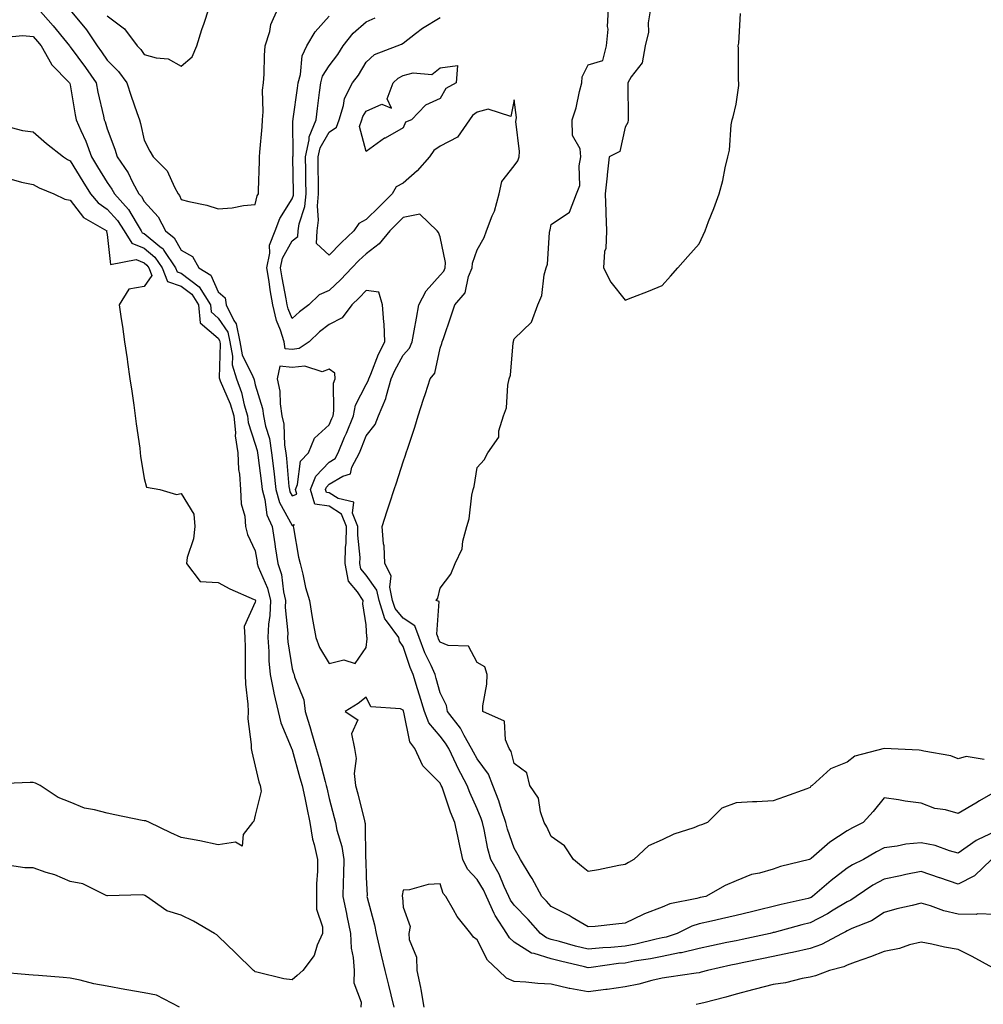
# Model space of a CAD drawing. Units: inches. Extents: x 955283 to 957923, y 7271498 to 7274138.
# Drawn here: x 957284 to 957545, y 7271953 to 7272219 of the extents above; entities that cross this region are included whole.
import ezdxf

# ---------------------------------------------------------------- set-up
doc = ezdxf.new("R2010")
doc.units = ezdxf.units.IN
doc.header["$MEASUREMENT"] = 0
doc.layers.add('Contour_95527271', color=7, linetype='Continuous', true_color=0xebbe0b)

msp = doc.modelspace()

# ---------------------------------------------------------------- linework, layer by layer
at = {"layer": 'Contour_95527271'}
for points in [[(957289.38, 7272221.92, 3135), (957293.47, 7272217.34, 3135), (957297, 7272212.97, 3135), (957297.85, 7272211.92, 3135), (957297.92, 7272211.79, 3135), (957298.05, 7272211.67, 3135), (957302.18, 7272206.05, 3135), (957305.04, 7272201.92, 3135), (957305.53, 7272199.4, 3135), (957307.04, 7272192.93, 3135), (957307.26, 7272191.92, 3135), (957307.49, 7272191.36, 3135), (957308.05, 7272189.48, 3135), (957310.15, 7272184.02, 3135), (957310.74, 7272181.92, 3135), (957313.69, 7272177.56, 3135), (957314.91, 7272175.06, 3135), (957316.6, 7272171.92, 3135), (957317.29, 7272171.16, 3135), (957318.05, 7272169.81, 3135), (957321.81, 7272165.68, 3135), (957323.76, 7272161.92, 3135), (957326.17, 7272160.05, 3135), (957328.05, 7272156.73, 3135), (957331.12, 7272154.99, 3135), (957332.84, 7272151.92, 3135), (957336.05, 7272149.92, 3135), (957338.05, 7272145.46, 3135), (957339.89, 7272143.76, 3135), (957340.22, 7272141.92, 3135), (957342.26, 7272137.71, 3135), (957342.9, 7272136.77, 3135), (957343.91, 7272131.92, 3135), (957344.54, 7272128.41, 3135), (957347.45, 7272122.52, 3135), (957347.64, 7272121.92, 3135), (957347.75, 7272121.62, 3135), (957348.05, 7272120.25, 3135), (957349.99, 7272113.86, 3135), (957350.28, 7272111.92, 3135), (957350.85, 7272109.12, 3135), (957351.9, 7272105.77, 3135), (957352.49, 7272101.92, 3135), (957353.06, 7272096.93, 3135), (957353.06, 7272096.91, 3135), (957353.61, 7272091.92, 3135), (957354.58, 7272088.45, 3135), (957358.05, 7272082.27, 3135), (957358.59, 7272082.46, 3135), (957358.33, 7272081.92, 3135), (957358.41, 7272081.56, 3135), (957359.79, 7272073.66, 3135), (957360.22, 7272071.92, 3135), (957360.95, 7272069.02, 3135), (957361.63, 7272065.5, 3135), (957362.71, 7272061.92, 3135), (957363.49, 7272057.36, 3135), (957363.66, 7272056.31, 3135), (957364.4, 7272051.92, 3135), (957365.4, 7272049.27, 3135), (957368.05, 7272044.92, 3135), (957371.99, 7272045.86, 3135), (957375.06, 7272044.91, 3135), (957378.05, 7272049.2, 3135), (957378.35, 7272051.62, 3135), (957378.29, 7272051.92, 3135), (957378.19, 7272052.06, 3135), (957378.05, 7272055.32, 3135), (957377.18, 7272061.05, 3135), (957377.25, 7272061.92, 3135), (957375.7, 7272064.27, 3135), (957373.26, 7272067.13, 3135), (957372.4, 7272071.92, 3135), (957372.5, 7272076.37, 3135), (957372.64, 7272077.33, 3135), (957372.73, 7272081.92, 3135), (957371.41, 7272085.28, 3135), (957368.05, 7272087.43, 3135), (957364.17, 7272088.04, 3135), (957362.99, 7272091.92, 3135), (957364.41, 7272095.56, 3135), (957368.05, 7272099.38, 3135), (957369.63, 7272100.34, 3135), (957370.49, 7272101.92, 3135), (957372.23, 7272106.1, 3135), (957372.73, 7272107.24, 3135), (957374.59, 7272111.92, 3135), (957375.17, 7272114.8, 3135), (957378.05, 7272120.36, 3135), (957378.6, 7272121.37, 3135), (957378.75, 7272121.92, 3135), (957379.29, 7272123.16, 3135), (957381.37, 7272128.6, 3135), (957383.08, 7272131.92, 3135), (957382.9, 7272136.77, 3135), (957382.78, 7272137.19, 3135), (957382.48, 7272141.92, 3135), (957381.43, 7272145.3, 3135), (957378.05, 7272145.77, 3135), (957376.18, 7272143.79, 3135), (957374.16, 7272141.92, 3135), (957371.54, 7272138.43, 3135), (957368.05, 7272136.63, 3135), (957365.41, 7272134.56, 3135), (957362.6, 7272131.92, 3135), (957359.92, 7272130.05, 3135), (957358.05, 7272129.83, 3135), (957356.16, 7272130.03, 3135), (957355.87, 7272131.92, 3135), (957354.9, 7272135.07, 3135), (957353.83, 7272137.7, 3135), (957352.84, 7272141.92, 3135), (957352.12, 7272145.99, 3135), (957351.8, 7272148.17, 3135), (957351.17, 7272151.92, 3135), (957352, 7272155.87, 3135), (957351.95, 7272158.02, 3135), (957353.45, 7272161.92, 3135), (957354.68, 7272165.29, 3135), (957358.05, 7272170.53, 3135), (957358.38, 7272171.59, 3135), (957358.42, 7272171.92, 3135), (957358.41, 7272172.28, 3135), (957358.26, 7272181.71, 3135), (957358.26, 7272181.92, 3135), (957358.32, 7272182.19, 3135), (957358.21, 7272191.76, 3135), (957358.27, 7272191.92, 3135), (957358.3, 7272192.17, 3135), (957359.5, 7272200.47, 3135), (957359.68, 7272201.92, 3135), (957360.32, 7272204.19, 3135), (957360.73, 7272209.24, 3135), (957362.03, 7272211.92, 3135), (957364.26, 7272215.71, 3135), (957368.05, 7272220.01, 3135)], [(957298.05, 7272221.58, 3136), (957302.42, 7272216.29, 3136), (957305.33, 7272211.92, 3136), (957306.47, 7272210.34, 3136), (957308.05, 7272208.03, 3136), (957311.12, 7272204.99, 3136), (957313.33, 7272201.92, 3136), (957314.49, 7272198.36, 3136), (957316.07, 7272193.9, 3136), (957316.74, 7272191.92, 3136), (957317.06, 7272190.93, 3136), (957318.05, 7272186.48, 3136), (957319.56, 7272183.43, 3136), (957320.43, 7272181.92, 3136), (957324.27, 7272178.14, 3136), (957326.21, 7272173.76, 3136), (957327.25, 7272171.92, 3136), (957327.63, 7272171.5, 3136), (957328.05, 7272170.42, 3136), (957330.11, 7272169.86, 3136), (957335, 7272168.87, 3136), (957338.05, 7272167.89, 3136), (957341.83, 7272168.14, 3136), (957344.86, 7272168.73, 3136), (957348.05, 7272169, 3136), (957348.62, 7272171.35, 3136), (957348.93, 7272171.92, 3136), (957348.92, 7272172.79, 3136), (957349.25, 7272180.72, 3136), (957349.24, 7272181.92, 3136), (957349.29, 7272183.16, 3136), (957349.94, 7272190.03, 3136), (957350.01, 7272191.92, 3136), (957350.2, 7272194.07, 3136), (957350.05, 7272199.92, 3136), (957350.27, 7272201.92, 3136), (957350.44, 7272204.31, 3136), (957350.59, 7272209.38, 3136), (957350.78, 7272211.92, 3136), (957351.98, 7272215.85, 3136), (957352.28, 7272217.69, 3136), (957354.21, 7272221.92, 3136)], [(957308.05, 7272220.09, 3137), (957312.69, 7272216.56, 3137), (957316.19, 7272211.92, 3137), (957317.13, 7272211, 3137), (957318.05, 7272209.63, 3137), (957321.29, 7272208.68, 3137), (957324.53, 7272208.4, 3137), (957328.05, 7272206.47, 3137), (957331.02, 7272208.95, 3137), (957332.28, 7272211.92, 3137), (957333.6, 7272216.37, 3137), (957334.24, 7272218.11, 3137), (957335.5, 7272221.92, 3137)], [(957545.11, 7272018.98, 3132), (957540.23, 7272019.74, 3132), (957538.05, 7272019.14, 3132), (957536.06, 7272019.93, 3132), (957528.79, 7272021.18, 3132), (957528.05, 7272021.39, 3132), (957527.56, 7272021.43, 3132), (957518.05, 7272021.92, 3132), (957518.04, 7272021.91, 3132), (957510.12, 7272019.85, 3132), (957508.05, 7272018.19, 3132), (957503.57, 7272016.4, 3132), (957498.59, 7272011.92, 3132), (957498.28, 7272011.69, 3132), (957498.05, 7272011.35, 3132), (957497.17, 7272011.04, 3132), (957491.15, 7272008.82, 3132), (957488.05, 7272007.73, 3132), (957483.64, 7272007.51, 3132), (957482.48, 7272007.49, 3132), (957478.05, 7272007.25, 3132), (957474.21, 7272005.76, 3132), (957470.27, 7272001.92, 3132), (957468.67, 7272001.3, 3132), (957468.05, 7272001.05, 3132), (957466.62, 7272000.49, 3132), (957461.2, 7271998.77, 3132), (957458.05, 7271997.23, 3132), (957454.34, 7271995.63, 3132), (957450.4, 7271991.92, 3132), (957448.91, 7271991.06, 3132), (957448.05, 7271990.52, 3132), (957446.38, 7271990.25, 3132), (957440.88, 7271989.09, 3132), (957438.05, 7271988.69, 3132), (957436.25, 7271990.12, 3132), (957434.09, 7271991.92, 3132), (957431.69, 7271995.56, 3132), (957428.05, 7271998.14, 3132), (957426.84, 7272000.71, 3132), (957426.15, 7272001.92, 3132), (957425.14, 7272004.83, 3132), (957424.66, 7272008.53, 3132), (957422.31, 7272011.92, 3132), (957421.44, 7272015.31, 3132), (957418.05, 7272017.85, 3132), (957417.24, 7272021.11, 3132), (957416.71, 7272021.92, 3132), (957415.69, 7272024.28, 3132), (957415.42, 7272029.29, 3132), (957409.55, 7272031.92, 3132), (957409.6, 7272033.47, 3132), (957410.69, 7272039.28, 3132), (957410.75, 7272041.92, 3132), (957410.09, 7272043.96, 3132), (957408.05, 7272045.18, 3132), (957405.68, 7272049.55, 3132), (957400.23, 7272049.74, 3132), (957398.05, 7272050.64, 3132), (957397.63, 7272051.5, 3132), (957397.47, 7272051.92, 3132), (957397.11, 7272052.86, 3132), (957397.79, 7272061.66, 3132), (957396.99, 7272061.92, 3132), (957397.38, 7272062.59, 3132), (957398.05, 7272065.31, 3132), (957400.89, 7272069.08, 3132), (957402.09, 7272071.92, 3132), (957404.01, 7272075.96, 3132), (957404.15, 7272078.02, 3132), (957405.22, 7272081.92, 3132), (957405.91, 7272084.06, 3132), (957406.59, 7272090.46, 3132), (957406.93, 7272091.92, 3132), (957407.22, 7272092.75, 3132), (957408.05, 7272097.95, 3132), (957409.96, 7272100.01, 3132), (957410.89, 7272101.92, 3132), (957413.87, 7272106.1, 3132), (957413.92, 7272107.79, 3132), (957415.2, 7272111.92, 3132), (957415.94, 7272114.03, 3132), (957416.35, 7272120.22, 3132), (957416.74, 7272121.92, 3132), (957417.06, 7272122.91, 3132), (957417.77, 7272131.64, 3132), (957417.83, 7272131.92, 3132), (957417.88, 7272132.09, 3132), (957418.05, 7272132.74, 3132), (957422.77, 7272137.2, 3132), (957424.45, 7272141.92, 3132), (957425.57, 7272144.4, 3132), (957426.16, 7272150.03, 3132), (957426.68, 7272151.92, 3132), (957427.07, 7272152.9, 3132), (957427.58, 7272161.45, 3132), (957427.7, 7272161.92, 3132), (957427.78, 7272162.19, 3132), (957428.05, 7272163.61, 3132), (957433.02, 7272166.95, 3132), (957434.93, 7272171.92, 3132), (957435.77, 7272174.2, 3132), (957435.61, 7272179.48, 3132), (957436.11, 7272181.92, 3132), (957435.91, 7272184.06, 3132), (957433.82, 7272187.69, 3132), (957433.7, 7272191.92, 3132), (957434.83, 7272195.14, 3132), (957435.69, 7272199.56, 3132), (957436.34, 7272201.92, 3132), (957436.41, 7272203.56, 3132), (957438.05, 7272206.83, 3132), (957442.03, 7272207.94, 3132), (957443.04, 7272211.92, 3132), (957443.5, 7272216.47, 3132), (957443.28, 7272217.15, 3132), (957443.51, 7272221.92, 3132)], [(957454.89, 7272221.92, 3132), (957454.28, 7272218.15, 3132), (957454.33, 7272215.64, 3132), (957453.43, 7272211.92, 3132), (957452.65, 7272207.32, 3132), (957449.67, 7272203.54, 3132), (957448.79, 7272201.92, 3132), (957448.77, 7272201.2, 3132), (957448.87, 7272192.74, 3132), (957448.85, 7272191.92, 3132), (957448.78, 7272191.19, 3132), (957448.05, 7272189.98, 3132), (957446.64, 7272183.33, 3132), (957443.75, 7272181.92, 3132), (957443.22, 7272177.09, 3132), (957443.17, 7272176.8, 3132), (957442.69, 7272171.92, 3132), (957442.84, 7272167.13, 3132), (957442.8, 7272166.67, 3132), (957442.98, 7272161.92, 3132), (957442.8, 7272157.17, 3132), (957442.47, 7272156.34, 3132), (957442.23, 7272151.92, 3132), (957444.19, 7272148.06, 3132), (957448.05, 7272143.15, 3132), (957450.09, 7272143.96, 3132), (957454.38, 7272145.59, 3132), (957458.05, 7272147.13, 3132), (957460.34, 7272149.63, 3132), (957462.28, 7272151.92, 3132), (957465.01, 7272154.96, 3132), (957468.05, 7272158.44, 3132), (957469.18, 7272160.79, 3132), (957469.64, 7272161.92, 3132), (957470.6, 7272164.47, 3132), (957472.05, 7272167.92, 3132), (957473.43, 7272171.92, 3132), (957474.43, 7272175.54, 3132), (957475.08, 7272178.95, 3132), (957475.81, 7272181.92, 3132), (957476.24, 7272183.73, 3132), (957476.69, 7272190.56, 3132), (957476.94, 7272191.92, 3132), (957477.24, 7272192.73, 3132), (957478.05, 7272196.19, 3132), (957478.75, 7272201.22, 3132), (957478.74, 7272201.92, 3132), (957478.66, 7272202.53, 3132), (957478.68, 7272211.29, 3132), (957478.62, 7272211.92, 3132), (957478.77, 7272212.64, 3132), (957479.26, 7272220.71, 3132)], [(957458.05, 7271970.67, 3134), (957456.46, 7271970.33, 3134), (957450.98, 7271968.99, 3134), (957448.05, 7271968.42, 3134), (957444.22, 7271968.09, 3134), (957441.98, 7271967.99, 3134), (957438.05, 7271967.62, 3134), (957434.61, 7271968.48, 3134), (957430.28, 7271969.69, 3134), (957428.05, 7271970.28, 3134), (957426.8, 7271970.67, 3134), (957425.15, 7271971.92, 3134), (957421.79, 7271975.66, 3134), (957418.05, 7271979.55, 3134), (957417.05, 7271980.92, 3134), (957416.6, 7271981.92, 3134), (957415.36, 7271984.61, 3134), (957414.04, 7271987.91, 3134), (957411.77, 7271991.92, 3134), (957410.93, 7271994.8, 3134), (957409.94, 7272000.03, 3134), (957409.48, 7272001.92, 3134), (957409.11, 7272002.98, 3134), (957408.05, 7272005.63, 3134), (957406.11, 7272009.98, 3134), (957405.37, 7272011.92, 3134), (957402.82, 7272016.69, 3134), (957402.45, 7272017.52, 3134), (957400.36, 7272021.92, 3134), (957399.52, 7272023.39, 3134), (957398.05, 7272025.22, 3134), (957394.98, 7272028.85, 3134), (957393.78, 7272031.92, 3134), (957392.48, 7272036.35, 3134), (957391.93, 7272038.04, 3134), (957390.72, 7272041.92, 3134), (957389.91, 7272043.78, 3134), (957388.05, 7272049.53, 3134), (957387.05, 7272050.92, 3134), (957386.85, 7272051.92, 3134), (957383.51, 7272056.46, 3134), (957383.09, 7272056.96, 3134), (957381.53, 7272061.92, 3134), (957380.91, 7272064.78, 3134), (957378.05, 7272068.83, 3134), (957376.62, 7272070.49, 3134), (957376.37, 7272071.92, 3134), (957376.41, 7272073.56, 3134), (957375.77, 7272079.64, 3134), (957375.81, 7272081.92, 3134), (957374.37, 7272085.6, 3134), (957374.71, 7272088.58, 3134), (957370.45, 7272089.52, 3134), (957368.05, 7272091.05, 3134), (957367.31, 7272091.18, 3134), (957367.07, 7272091.92, 3134), (957367.35, 7272092.62, 3134), (957368.05, 7272093.36, 3134), (957371.7, 7272095.57, 3134), (957373.78, 7272096.19, 3134), (957374.15, 7272098.02, 3134), (957376.25, 7272101.92, 3134), (957376.78, 7272103.19, 3134), (957378.05, 7272106.47, 3134), (957380.44, 7272109.53, 3134), (957381.4, 7272111.92, 3134), (957383.38, 7272116.59, 3134), (957383.51, 7272117.38, 3134), (957384.82, 7272121.92, 3134), (957385.79, 7272124.18, 3134), (957388.05, 7272128.26, 3134), (957389.77, 7272130.2, 3134), (957390.48, 7272131.92, 3134), (957391.01, 7272134.88, 3134), (957391.63, 7272138.34, 3134), (957392.27, 7272141.92, 3134), (957394.27, 7272145.7, 3134), (957398.05, 7272149.93, 3134), (957399, 7272150.97, 3134), (957399.4, 7272151.92, 3134), (957399.49, 7272153.36, 3134), (957398.05, 7272160.32, 3134), (957397.62, 7272161.49, 3134), (957397.2, 7272161.92, 3134), (957392.56, 7272166.43, 3134), (957388.05, 7272165.49, 3134), (957386.26, 7272163.71, 3134), (957384.45, 7272161.92, 3134), (957381.6, 7272158.37, 3134), (957378.05, 7272155.74, 3134), (957376.09, 7272153.88, 3134), (957374.2, 7272151.92, 3134), (957371.21, 7272148.76, 3134), (957368.05, 7272145.81, 3134), (957365.35, 7272144.62, 3134), (957362.52, 7272141.92, 3134), (957359.98, 7272139.99, 3134), (957358.05, 7272138.17, 3134), (957356.98, 7272140.85, 3134), (957356.72, 7272141.92, 3134), (957356.44, 7272143.53, 3134), (957355.33, 7272149.2, 3134), (957354.87, 7272151.92, 3134), (957355.42, 7272154.55, 3134), (957358.05, 7272159.19, 3134), (957359.61, 7272160.36, 3134), (957359.69, 7272161.92, 3134), (957359.97, 7272163.84, 3134), (957361.46, 7272168.51, 3134), (957361.79, 7272171.92, 3134), (957361.74, 7272175.61, 3134), (957361.7, 7272178.27, 3134), (957361.66, 7272181.92, 3134), (957362.67, 7272186.54, 3134), (957362.67, 7272187.3, 3134), (957364.53, 7272191.92, 3134), (957364.93, 7272195.04, 3134), (957365.43, 7272199.3, 3134), (957365.76, 7272201.92, 3134), (957366.26, 7272203.71, 3134), (957368.05, 7272206.55, 3134), (957370.36, 7272209.61, 3134), (957371.83, 7272211.92, 3134), (957374.56, 7272215.41, 3134), (957378.05, 7272218.41, 3134), (957380.44, 7272219.53, 3134)], [(957468.05, 7271981.52, 3133), (957467.47, 7271981.34, 3133), (957460.1, 7271979.87, 3133), (957458.05, 7271979.03, 3133), (957453.29, 7271977.16, 3133), (957452.92, 7271977.05, 3133), (957448.05, 7271974.65, 3133), (957445.52, 7271974.45, 3133), (957439.94, 7271973.81, 3133), (957438.05, 7271973.65, 3133), (957433.77, 7271976.2, 3133), (957432.88, 7271976.75, 3133), (957428.05, 7271979.19, 3133), (957426.76, 7271980.63, 3133), (957425.51, 7271981.92, 3133), (957422.89, 7271986.76, 3133), (957422.37, 7271987.6, 3133), (957419.74, 7271991.92, 3133), (957419.17, 7271993.04, 3133), (957418.05, 7271994.93, 3133), (957416.25, 7272000.12, 3133), (957415.81, 7272001.92, 3133), (957414.64, 7272005.33, 3133), (957413.88, 7272007.75, 3133), (957412.32, 7272011.92, 3133), (957411.11, 7272014.98, 3133), (957408.05, 7272019.11, 3133), (957407.03, 7272020.9, 3133), (957406.56, 7272021.92, 3133), (957404.51, 7272025.46, 3133), (957403.51, 7272027.38, 3133), (957400.02, 7272031.92, 3133), (957399.72, 7272033.59, 3133), (957398.05, 7272036.98, 3133), (957396.99, 7272040.86, 3133), (957396.66, 7272041.92, 3133), (957395.58, 7272044.39, 3133), (957393.94, 7272047.81, 3133), (957392.41, 7272051.92, 3133), (957391.17, 7272055.05, 3133), (957388.05, 7272057.17, 3133), (957385.88, 7272059.75, 3133), (957385.2, 7272061.92, 3133), (957384.43, 7272065.54, 3133), (957384.76, 7272068.63, 3133), (957383.09, 7272071.92, 3133), (957382.88, 7272076.75, 3133), (957382.72, 7272077.25, 3133), (957382.37, 7272081.92, 3133), (957383.76, 7272086.21, 3133), (957384.45, 7272088.32, 3133), (957385.62, 7272091.92, 3133), (957386.21, 7272093.76, 3133), (957388.05, 7272099.41, 3133), (957388.7, 7272101.27, 3133), (957388.9, 7272101.92, 3133), (957389.29, 7272103.16, 3133), (957391.17, 7272108.8, 3133), (957392.11, 7272111.92, 3133), (957393.57, 7272116.4, 3133), (957394.08, 7272117.95, 3133), (957395.36, 7272121.92, 3133), (957396.58, 7272123.39, 3133), (957398.05, 7272130.18, 3133), (957398.5, 7272131.47, 3133), (957398.63, 7272131.92, 3133), (957398.91, 7272132.78, 3133), (957401.05, 7272138.92, 3133), (957401.97, 7272141.92, 3133), (957404.79, 7272145.18, 3133), (957405.72, 7272149.59, 3133), (957406.69, 7272151.92, 3133), (957406.76, 7272153.21, 3133), (957408.05, 7272156.8, 3133), (957409.9, 7272160.07, 3133), (957410.58, 7272161.92, 3133), (957412.09, 7272165.96, 3133), (957412.7, 7272167.27, 3133), (957414.03, 7272171.92, 3133), (957414.68, 7272175.29, 3133), (957418.05, 7272179.48, 3133), (957419.08, 7272180.89, 3133), (957419.41, 7272181.92, 3133), (957419.5, 7272183.37, 3133), (957418.51, 7272191.46, 3133), (957418.55, 7272191.92, 3133), (957418.67, 7272192.54, 3133), (957418.05, 7272197.32, 3133), (957417.11, 7272192.86, 3133), (957410.99, 7272194.86, 3133), (957408.05, 7272193.99, 3133), (957406.82, 7272193.15, 3133), (957405.96, 7272191.92, 3133), (957402.76, 7272187.21, 3133), (957398.05, 7272184.77, 3133), (957396.3, 7272183.67, 3133), (957395.18, 7272181.92, 3133), (957391.8, 7272178.17, 3133), (957388.05, 7272174.84, 3133), (957386.19, 7272173.78, 3133), (957385.04, 7272171.92, 3133), (957381.55, 7272168.42, 3133), (957378.05, 7272164.98, 3133), (957376.03, 7272163.94, 3133), (957374.69, 7272161.92, 3133), (957371.26, 7272158.71, 3133), (957368.05, 7272155.33, 3133), (957364.59, 7272158.46, 3133), (957364.77, 7272161.92, 3133), (957365.19, 7272164.78, 3133), (957364.85, 7272168.72, 3133), (957365.16, 7272171.92, 3133), (957365.13, 7272174.84, 3133), (957365.09, 7272178.96, 3133), (957365.06, 7272181.92, 3133), (957365.6, 7272184.37, 3133), (957368.05, 7272188.6, 3133), (957370.06, 7272189.91, 3133), (957370.74, 7272191.92, 3133), (957371.95, 7272195.82, 3133), (957372.22, 7272197.75, 3133), (957374.37, 7272201.92, 3133), (957375.93, 7272204.04, 3133), (957378.05, 7272207.55, 3133), (957380.32, 7272209.65, 3133), (957386.38, 7272211.92, 3133), (957387.6, 7272212.37, 3133), (957388.05, 7272212.67, 3133), (957391.42, 7272215.29, 3133), (957393.23, 7272216.74, 3133), (957398.05, 7272219.6, 3133)], [(957280.46, 7272214.33, 3134), (957285.23, 7272214.74, 3134), (957288.05, 7272214.44, 3134), (957289.24, 7272213.11, 3134), (957290.22, 7272211.92, 3134), (957292.98, 7272206.99, 3134), (957293.02, 7272206.89, 3134), (957297.9, 7272201.92, 3134), (957297.92, 7272201.79, 3134), (957298.05, 7272201.43, 3134), (957299.41, 7272193.28, 3134), (957299.69, 7272191.92, 3134), (957300.89, 7272189.08, 3134), (957302.28, 7272186.15, 3134), (957303.77, 7272181.92, 3134), (957305.39, 7272179.26, 3134), (957308.05, 7272175.03, 3134), (957309.34, 7272173.21, 3134), (957310.04, 7272171.92, 3134), (957313.82, 7272167.69, 3134), (957315.84, 7272164.13, 3134), (957317.23, 7272161.92, 3134), (957317.54, 7272161.41, 3134), (957318.05, 7272161.22, 3134), (957322.3, 7272157.67, 3134), (957323.15, 7272157.02, 3134), (957323.39, 7272156.58, 3134), (957326.52, 7272151.92, 3134), (957326.95, 7272150.82, 3134), (957328.05, 7272150.44, 3134), (957332.92, 7272146.79, 3134), (957335.93, 7272141.92, 3134), (957336.13, 7272140, 3134), (957338.05, 7272138.33, 3134), (957340.67, 7272134.54, 3134), (957341.2, 7272131.92, 3134), (957341.92, 7272128.05, 3134), (957341.84, 7272125.71, 3134), (957343.02, 7272121.92, 3134), (957344.37, 7272118.24, 3134), (957345.11, 7272114.86, 3134), (957345.98, 7272111.92, 3134), (957346.17, 7272110.04, 3134), (957348.05, 7272104.21, 3134), (957348.6, 7272102.47, 3134), (957348.67, 7272101.92, 3134), (957348.75, 7272101.22, 3134), (957349.74, 7272093.61, 3134), (957349.92, 7272091.92, 3134), (957350.68, 7272089.29, 3134), (957351.22, 7272085.09, 3134), (957352.62, 7272081.92, 3134), (957353.36, 7272077.23, 3134), (957353.47, 7272076.5, 3134), (957354.17, 7272071.92, 3134), (957355.12, 7272068.99, 3134), (957355.67, 7272064.3, 3134), (957356.22, 7272061.92, 3134), (957356.17, 7272060.04, 3134), (957356.83, 7272053.14, 3134), (957356.78, 7272051.92, 3134), (957356.87, 7272050.74, 3134), (957358.05, 7272043.44, 3134), (957358.38, 7272042.25, 3134), (957358.56, 7272041.92, 3134), (957358.67, 7272041.3, 3134), (957361.19, 7272035.06, 3134), (957361.55, 7272031.92, 3134), (957363.07, 7272026.94, 3134), (957363.08, 7272026.89, 3134), (957364.56, 7272021.92, 3134), (957365.32, 7272019.19, 3134), (957366.98, 7272012.99, 3134), (957367.27, 7272011.92, 3134), (957367.4, 7272011.27, 3134), (957368.05, 7272008.37, 3134), (957369.42, 7272003.29, 3134), (957369.78, 7272001.92, 3134), (957370.16, 7271999.81, 3134), (957371.5, 7271995.37, 3134), (957371.97, 7271991.92, 3134), (957371.93, 7271988.04, 3134), (957371.81, 7271985.68, 3134), (957371.77, 7271981.92, 3134), (957372.72, 7271977.25, 3134), (957372.83, 7271976.7, 3134), (957373.8, 7271971.92, 3134), (957374.01, 7271967.88, 3134), (957374.55, 7271965.42, 3134), (957374.81, 7271961.92, 3134), (957374.68, 7271958.55, 3134), (957376.7, 7271953.27, 3134), (957376.57, 7271951.92, 3134)], [(957279.35, 7272190.62, 3133), (957285.19, 7272189.06, 3133), (957288.05, 7272188.68, 3133), (957291.67, 7272185.54, 3133), (957296.19, 7272181.92, 3133), (957297.34, 7272181.21, 3133), (957298.05, 7272180.88, 3133), (957301.43, 7272175.3, 3133), (957303.54, 7272171.92, 3133), (957305.59, 7272169.46, 3133), (957308.05, 7272167.79, 3133), (957310.85, 7272164.72, 3133), (957312.62, 7272161.92, 3133), (957314.67, 7272158.54, 3133), (957318.05, 7272157.25, 3133), (957320.96, 7272154.83, 3133), (957322.9, 7272151.92, 3133), (957324.37, 7272148.24, 3133), (957328.05, 7272146.97, 3133), (957330.93, 7272144.8, 3133), (957332.72, 7272141.92, 3133), (957333.2, 7272137.07, 3133), (957338.05, 7272132.86, 3133), (957338.43, 7272132.3, 3133), (957338.51, 7272131.92, 3133), (957338.62, 7272131.35, 3133), (957338.32, 7272122.19, 3133), (957338.4, 7272121.92, 3133), (957338.61, 7272121.36, 3133), (957341.29, 7272115.16, 3133), (957342.24, 7272111.92, 3133), (957342.71, 7272107.26, 3133), (957342.64, 7272106.51, 3133), (957343.33, 7272101.92, 3133), (957343.53, 7272097.4, 3133), (957343.82, 7272096.15, 3133), (957344.09, 7272091.92, 3133), (957344.25, 7272088.12, 3133), (957345.26, 7272084.71, 3133), (957345.45, 7272081.92, 3133), (957345.93, 7272079.8, 3133), (957348.05, 7272075.36, 3133), (957348.54, 7272072.41, 3133), (957348.62, 7272071.92, 3133), (957348.89, 7272071.08, 3133), (957351.38, 7272065.25, 3133), (957352.17, 7272061.92, 3133), (957352.04, 7272057.93, 3133), (957351.64, 7272055.51, 3133), (957351.51, 7272051.92, 3133), (957351.78, 7272048.19, 3133), (957351.78, 7272045.65, 3133), (957352.1, 7272041.92, 3133), (957353.06, 7272036.93, 3133), (957353.07, 7272036.9, 3133), (957354.26, 7272031.92, 3133), (957354.97, 7272028.84, 3133), (957357.81, 7272022.16, 3133), (957357.88, 7272021.92, 3133), (957357.92, 7272021.79, 3133), (957358.05, 7272021.56, 3133), (957360.15, 7272014.02, 3133), (957360.73, 7272011.92, 3133), (957361.43, 7272008.54, 3133), (957361.97, 7272005.84, 3133), (957362.8, 7272001.92, 3133), (957363.52, 7271997.39, 3133), (957364, 7271995.97, 3133), (957364.88, 7271991.92, 3133), (957364.85, 7271988.72, 3133), (957364.61, 7271985.36, 3133), (957364.58, 7271981.92, 3133), (957364.59, 7271978.46, 3133), (957366.25, 7271973.72, 3133), (957366.26, 7271971.92, 3133), (957364.84, 7271968.71, 3133), (957364.03, 7271965.94, 3133), (957360.92, 7271961.92, 3133), (957359.4, 7271960.57, 3133), (957358.05, 7271959.39, 3133), (957355.76, 7271959.63, 3133), (957348.52, 7271961.45, 3133), (957348.05, 7271961.51, 3133), (957347.85, 7271961.72, 3133), (957347.63, 7271961.92, 3133), (957342.77, 7271966.64, 3133), (957338.05, 7271971.18, 3133), (957337.67, 7271971.54, 3133), (957337.09, 7271971.92, 3133), (957331.34, 7271975.21, 3133), (957328.05, 7271976.82, 3133), (957324.18, 7271978.05, 3133), (957318.63, 7271981.92, 3133), (957318.26, 7271982.13, 3133), (957318.05, 7271982.23, 3133), (957317.63, 7271982.34, 3133), (957308.17, 7271982.04, 3133), (957308.05, 7271982.1, 3133), (957307.79, 7271982.18, 3133), (957301.43, 7271985.3, 3133), (957298.05, 7271985.97, 3133), (957293.89, 7271987.76, 3133), (957291.57, 7271988.4, 3133), (957288.05, 7271989.62, 3133), (957285.77, 7271989.64, 3133), (957279.31, 7271990.66, 3133)], [(957282.06, 7272175.93, 3132), (957284.92, 7272175.05, 3132), (957288.05, 7272174.44, 3132), (957289.65, 7272173.52, 3132), (957293.64, 7272171.92, 3132), (957296.61, 7272170.48, 3132), (957298.05, 7272170.19, 3132), (957301.65, 7272165.52, 3132), (957307.91, 7272161.92, 3132), (957307.9, 7272161.77, 3132), (957308.05, 7272160.91, 3132), (957308.92, 7272152.79, 3132), (957315.84, 7272154.13, 3132), (957318.05, 7272153.29, 3132), (957318.79, 7272152.66, 3132), (957319.3, 7272151.92, 3132), (957320.11, 7272149.86, 3132), (957318.05, 7272146.86, 3132), (957313.87, 7272146.1, 3132), (957311.32, 7272141.92, 3132), (957311.86, 7272138.11, 3132), (957312.16, 7272136.03, 3132), (957312.75, 7272131.92, 3132), (957313.42, 7272127.29, 3132), (957313.54, 7272126.43, 3132), (957314.18, 7272121.92, 3132), (957314.67, 7272118.54, 3132), (957315.21, 7272114.76, 3132), (957315.62, 7272111.92, 3132), (957315.85, 7272109.72, 3132), (957316.83, 7272103.14, 3132), (957316.97, 7272101.92, 3132), (957317.09, 7272100.96, 3132), (957318.05, 7272094.95, 3132), (957318.67, 7272092.55, 3132), (957322.27, 7272091.92, 3132), (957326.75, 7272090.62, 3132), (957328.05, 7272090.87, 3132), (957331.46, 7272085.33, 3132), (957331.69, 7272081.92, 3132), (957331.34, 7272078.63, 3132), (957329.7, 7272073.57, 3132), (957329.44, 7272071.92, 3132), (957333.21, 7272067.08, 3132), (957338.05, 7272066.78, 3132), (957341.19, 7272065.06, 3132), (957347.73, 7272062.24, 3132), (957348.05, 7272062.1, 3132), (957348.1, 7272061.97, 3132), (957348.11, 7272061.92, 3132), (957348.11, 7272061.86, 3132), (957348.05, 7272061.49, 3132), (957345.09, 7272054.88, 3132), (957345.28, 7272051.92, 3132), (957345.34, 7272049.21, 3132), (957345.33, 7272044.64, 3132), (957345.38, 7272041.92, 3132), (957345.44, 7272039.31, 3132), (957346.08, 7272033.89, 3132), (957346.14, 7272031.92, 3132), (957346.08, 7272029.95, 3132), (957346.99, 7272022.98, 3132), (957346.95, 7272021.92, 3132), (957347.13, 7272021, 3132), (957348.05, 7272017.13, 3132), (957349, 7272012.87, 3132), (957349.42, 7272011.92, 3132), (957349.63, 7272010.34, 3132), (957348.05, 7272003.93, 3132), (957347.69, 7272002.28, 3132), (957347.33, 7272001.92, 3132), (957344.82, 7271998.69, 3132), (957344.51, 7271995.46, 3132), (957342.75, 7271996.62, 3132), (957338.05, 7271995.86, 3132), (957333.05, 7271996.92, 3132), (957328.05, 7271997.83, 3132), (957325.21, 7271999.08, 3132), (957319.45, 7272001.92, 3132), (957318.47, 7272002.34, 3132), (957318.05, 7272002.34, 3132), (957317.53, 7272002.44, 3132), (957310.15, 7272004.02, 3132), (957308.05, 7272004.39, 3132), (957304.6, 7272005.37, 3132), (957301.88, 7272005.75, 3132), (957298.05, 7272007.4, 3132), (957294.78, 7272008.65, 3132), (957289.9, 7272011.92, 3132), (957288.65, 7272012.52, 3132), (957288.05, 7272012.69, 3132), (957287.23, 7272012.74, 3132), (957278.47, 7272012.34, 3132)], [(957547.11, 7271991.92, 3135), (957542.47, 7271987.5, 3135), (957538.05, 7271985.21, 3135), (957533.07, 7271986.9, 3135), (957533.04, 7271986.91, 3135), (957528.05, 7271988.64, 3135), (957523.93, 7271987.8, 3135), (957522.48, 7271987.49, 3135), (957518.05, 7271986.62, 3135), (957514.99, 7271984.98, 3135), (957510.45, 7271981.92, 3135), (957509.06, 7271980.91, 3135), (957508.05, 7271980.44, 3135), (957504.31, 7271978.18, 3135), (957502.77, 7271977.2, 3135), (957498.05, 7271974.74, 3135), (957495.78, 7271974.19, 3135), (957488.31, 7271972.18, 3135), (957488.05, 7271972.12, 3135), (957487.89, 7271972.08, 3135), (957487.22, 7271971.92, 3135), (957479.69, 7271970.28, 3135), (957478.05, 7271969.94, 3135), (957475.55, 7271969.42, 3135), (957471.4, 7271968.57, 3135), (957468.05, 7271967.86, 3135), (957463.3, 7271966.67, 3135), (957462.75, 7271966.62, 3135), (957458.05, 7271965.7, 3135), (957454.92, 7271965.05, 3135), (957450.49, 7271964.36, 3135), (957448.05, 7271963.89, 3135), (957446.23, 7271963.74, 3135), (957438.84, 7271962.71, 3135), (957438.05, 7271962.63, 3135), (957437.1, 7271962.87, 3135), (957430.53, 7271964.4, 3135), (957428.05, 7271965.05, 3135), (957423.46, 7271966.51, 3135), (957422.7, 7271966.57, 3135), (957418.05, 7271969.52, 3135), (957416.82, 7271970.69, 3135), (957416.06, 7271971.92, 3135), (957412.87, 7271976.74, 3135), (957412.68, 7271977.29, 3135), (957410.57, 7271981.92, 3135), (957409.78, 7271983.65, 3135), (957408.05, 7271986.49, 3135), (957405.43, 7271989.3, 3135), (957404.2, 7271991.92, 3135), (957403.12, 7271996.85, 3135), (957403.1, 7271996.97, 3135), (957402, 7272001.92, 3135), (957400.83, 7272004.7, 3135), (957398.55, 7272011.42, 3135), (957398.36, 7272011.92, 3135), (957398.26, 7272012.13, 3135), (957398.05, 7272012.58, 3135), (957393.35, 7272017.22, 3135), (957391.2, 7272021.92, 3135), (957389.84, 7272023.71, 3135), (957388.26, 7272031.71, 3135), (957388.18, 7272031.92, 3135), (957388.15, 7272032.02, 3135), (957388.05, 7272032.32, 3135), (957387.34, 7272032.63, 3135), (957379.35, 7272033.22, 3135), (957378.05, 7272035.83, 3135), (957375.87, 7272034.1, 3135), (957372.37, 7272031.92, 3135), (957375.81, 7272029.68, 3135), (957374.11, 7272025.86, 3135), (957374.86, 7272021.92, 3135), (957375.37, 7272019.24, 3135), (957374.79, 7272015.18, 3135), (957375.14, 7272011.92, 3135), (957375.75, 7272009.62, 3135), (957377.58, 7272002.39, 3135), (957377.71, 7272001.92, 3135), (957377.76, 7272001.63, 3135), (957377.89, 7271992.08, 3135), (957377.92, 7271991.92, 3135), (957377.91, 7271991.78, 3135), (957378.05, 7271987.13, 3135), (957378.29, 7271982.16, 3135), (957378.27, 7271981.92, 3135), (957378.33, 7271981.64, 3135), (957380.34, 7271974.21, 3135), (957380.73, 7271971.92, 3135), (957381.56, 7271968.41, 3135), (957382.13, 7271966, 3135), (957383.11, 7271961.92, 3135), (957384.06, 7271957.93, 3135), (957384.71, 7271955.26, 3135), (957385.51, 7271951.92, 3135)], [(957548.05, 7272010.16, 3133), (957543.87, 7272007.74, 3133), (957542.84, 7272007.13, 3133), (957538.05, 7272004.38, 3133), (957534.67, 7272005.3, 3133), (957531.79, 7272005.66, 3133), (957528.05, 7272007.17, 3133), (957523.76, 7272007.63, 3133), (957521.92, 7272008.05, 3133), (957518.05, 7272008.56, 3133), (957515.13, 7272004.84, 3133), (957512.42, 7272001.92, 3133), (957509.5, 7272000.47, 3133), (957508.05, 7271999.66, 3133), (957503.36, 7271996.61, 3133), (957498.3, 7271992.17, 3133), (957498.05, 7271991.96, 3133), (957497.92, 7271991.92, 3133), (957490, 7271989.97, 3133), (957488.05, 7271989.32, 3133), (957484.35, 7271988.22, 3133), (957482.16, 7271987.81, 3133), (957478.05, 7271986.15, 3133), (957475.1, 7271984.87, 3133), (957469.87, 7271981.92, 3133), (957468.37, 7271981.6, 3133), (957468.05, 7271981.52, 3133)], [(957548.05, 7271999.44, 3134), (957543.33, 7271997.2, 3134), (957542.92, 7271997.05, 3134), (957538.05, 7271993.63, 3134), (957535.73, 7271994.24, 3134), (957531.84, 7271995.71, 3134), (957528.05, 7271996.44, 3134), (957523.95, 7271996.02, 3134), (957521.61, 7271995.48, 3134), (957518.05, 7271995.02, 3134), (957516, 7271993.97, 3134), (957512.47, 7271991.92, 3134), (957509.51, 7271990.46, 3134), (957508.05, 7271989.51, 3134), (957503.72, 7271986.25, 3134), (957498.73, 7271981.92, 3134), (957498.31, 7271981.66, 3134), (957498.05, 7271981.52, 3134), (957497.51, 7271981.38, 3134), (957490.26, 7271979.71, 3134), (957488.05, 7271979.16, 3134), (957484.4, 7271978.27, 3134), (957482.24, 7271977.73, 3134), (957478.05, 7271976.72, 3134), (957474.11, 7271975.86, 3134), (957471.38, 7271975.25, 3134), (957468.05, 7271974.51, 3134), (957466.07, 7271973.9, 3134), (957462.11, 7271971.92, 3134), (957459.1, 7271970.87, 3134), (957458.05, 7271970.67, 3134)], [(957548.05, 7271977.01, 3136), (957543.32, 7271977.19, 3136), (957542.94, 7271977.03, 3136), (957538.05, 7271977.1, 3136), (957534.17, 7271978.04, 3136), (957530.61, 7271979.36, 3136), (957528.05, 7271980.12, 3136), (957525.61, 7271979.48, 3136), (957521.45, 7271978.52, 3136), (957518.05, 7271977.53, 3136), (957514.68, 7271975.29, 3136), (957509.35, 7271973.22, 3136), (957508.05, 7271972.6, 3136), (957507.63, 7271972.34, 3136), (957506.75, 7271971.92, 3136), (957501.1, 7271968.87, 3136), (957498.05, 7271967.83, 3136), (957493.25, 7271966.72, 3136), (957492.77, 7271966.64, 3136), (957488.05, 7271965.64, 3136), (957484.97, 7271965, 3136), (957480.16, 7271964.03, 3136), (957478.05, 7271963.59, 3136), (957476.66, 7271963.31, 3136), (957470.33, 7271961.92, 3136), (957468.57, 7271961.4, 3136), (957468.05, 7271961.27, 3136), (957467.27, 7271961.14, 3136), (957459.87, 7271960.1, 3136), (957458.05, 7271959.78, 3136), (957455.3, 7271959.17, 3136), (957451.77, 7271958.2, 3136), (957448.05, 7271957.47, 3136), (957443.22, 7271956.75, 3136), (957442.86, 7271956.73, 3136), (957438.05, 7271956.14, 3136), (957433.1, 7271956.97, 3136), (957432.93, 7271957.04, 3136), (957428.05, 7271958.19, 3136), (957424.48, 7271958.35, 3136), (957421.22, 7271958.75, 3136), (957418.05, 7271958.91, 3136), (957415.98, 7271959.85, 3136), (957413.82, 7271961.92, 3136), (957410.82, 7271964.69, 3136), (957408.05, 7271970.13, 3136), (957407.06, 7271970.93, 3136), (957406.37, 7271971.92, 3136), (957402.61, 7271976.48, 3136), (957401.67, 7271978.3, 3136), (957399.54, 7271981.92, 3136), (957398.84, 7271982.71, 3136), (957398.05, 7271985.29, 3136), (957394.79, 7271985.18, 3136), (957389.78, 7271983.65, 3136), (957388.05, 7271983.56, 3136), (957387.8, 7271982.17, 3136), (957387.78, 7271981.92, 3136), (957387.83, 7271981.7, 3136), (957388.05, 7271979.04, 3136), (957389.94, 7271973.81, 3136), (957389.54, 7271971.92, 3136), (957389.67, 7271970.3, 3136), (957391.64, 7271965.51, 3136), (957391.78, 7271961.92, 3136), (957392.71, 7271957.26, 3136), (957392.85, 7271956.72, 3136), (957393.65, 7271951.92, 3136)], [(957547.41, 7271962.56, 3137), (957541.81, 7271965.68, 3137), (957538.05, 7271967.59, 3137), (957534.34, 7271968.21, 3137), (957530.95, 7271969.02, 3137), (957528.05, 7271969.57, 3137), (957524.92, 7271968.79, 3137), (957522.17, 7271967.8, 3137), (957518.05, 7271967.04, 3137), (957514.39, 7271965.58, 3137), (957510.23, 7271964.1, 3137), (957508.05, 7271963.28, 3137), (957507.12, 7271962.85, 3137), (957503.29, 7271961.92, 3137), (957499.49, 7271960.48, 3137), (957498.05, 7271960.11, 3137), (957495.88, 7271959.75, 3137), (957491.41, 7271958.56, 3137), (957488.05, 7271958.13, 3137), (957483.17, 7271956.8, 3137), (957482.85, 7271956.72, 3137), (957478.05, 7271955.44, 3137), (957475.3, 7271954.67, 3137), (957469.29, 7271953.16, 3137), (957468.05, 7271952.83, 3137), (957467.27, 7271952.7, 3137)], [(957327.56, 7271951.92, 3134), (957321.33, 7271955.2, 3134), (957318.05, 7271955.81, 3134), (957313.34, 7271956.63, 3134), (957312.83, 7271956.7, 3134), (957308.05, 7271957.62, 3134), (957304.42, 7271958.29, 3134), (957300.71, 7271959.26, 3134), (957298.05, 7271959.82, 3134), (957296.11, 7271959.98, 3134), (957289.45, 7271960.52, 3134), (957288.05, 7271960.64, 3134), (957286.87, 7271960.74, 3134), (957278.55, 7271961.42, 3134)]]:
    msp.add_polyline3d(points, dxfattribs=at)
for points in [[(957388.05, 7272189.74, 3132), (957383.15, 7272187.02, 3132), (957383.02, 7272186.95, 3132), (957378.05, 7272183.37, 3132), (957376.27, 7272190.14, 3132), (957376.87, 7272191.92, 3132), (957377.15, 7272192.82, 3132), (957378.05, 7272194.24, 3132), (957382.27, 7272196.14, 3132), (957384.85, 7272195.12, 3132), (957383.71, 7272197.58, 3132), (957385.34, 7272201.92, 3132), (957386.73, 7272203.24, 3132), (957388.05, 7272203.92, 3132), (957390.78, 7272204.65, 3132), (957395.8, 7272204.17, 3132), (957398.05, 7272205.96, 3132), (957402.77, 7272206.64, 3132), (957402.34, 7272201.92, 3132), (957399.55, 7272200.42, 3132), (957398.05, 7272197.72, 3132), (957394.11, 7272195.86, 3132), (957390.29, 7272191.92, 3132), (957388.7, 7272191.27, 3132)], [(957358.05, 7272090.25, 3136), (957359.29, 7272090.68, 3136), (957358.91, 7272091.92, 3136), (957359.46, 7272093.33, 3136), (957360.34, 7272099.63, 3136), (957362.45, 7272101.92, 3136), (957364.1, 7272105.87, 3136), (957368.05, 7272109.48, 3136), (957368.78, 7272111.19, 3136), (957369.08, 7272111.92, 3136), (957369.33, 7272113.2, 3136), (957369.24, 7272120.73, 3136), (957369.65, 7272121.92, 3136), (957369.59, 7272123.46, 3136), (957368.05, 7272124.49, 3136), (957366.18, 7272123.79, 3136), (957361.48, 7272125.35, 3136), (957358.05, 7272124.93, 3136), (957354.67, 7272125.3, 3136), (957354.02, 7272121.92, 3136), (957354.68, 7272118.55, 3136), (957354.8, 7272115.17, 3136), (957355.28, 7272111.92, 3136), (957355.75, 7272109.62, 3136), (957355.99, 7272103.98, 3136), (957356.31, 7272101.92, 3136), (957356.49, 7272100.36, 3136), (957357.18, 7272092.79, 3136), (957357.28, 7272091.92, 3136), (957357.44, 7272091.31, 3136)]]:
    msp.add_polyline3d(points, close=True, dxfattribs=at)

doc.saveas('drawing.dxf')
